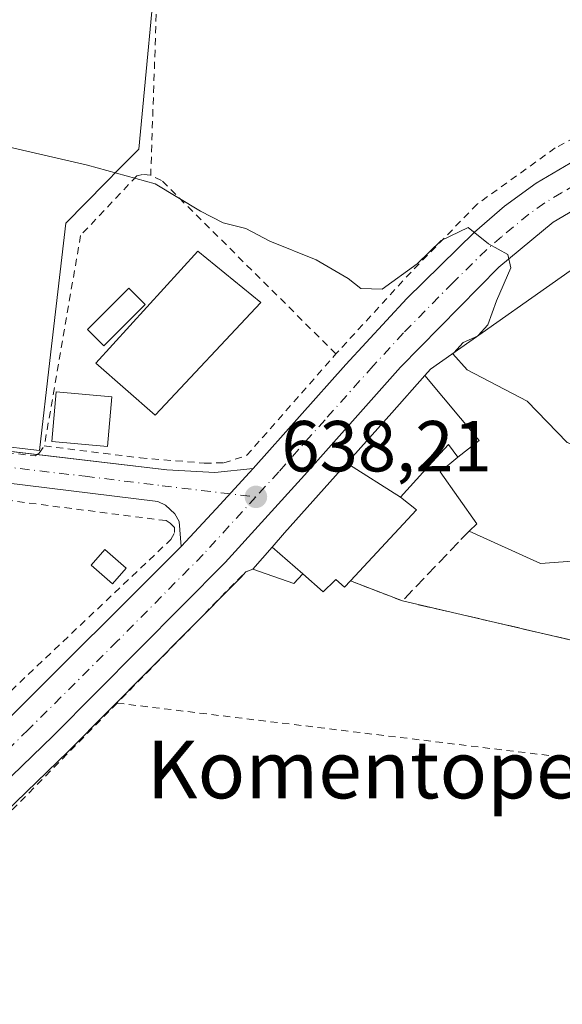
# Model space of a CAD drawing. Units: metres. Extents: x 589968 to 593404, y 4761403 to 4763770.
# Drawn here: x 592637 to 592712, y 4762319 to 4762456 of the extents above; entities that cross this region are included whole.
import ezdxf
from ezdxf.enums import TextEntityAlignment as Align

# ---------------------------------------------------------------- set-up
doc = ezdxf.new("R2010")
doc.units = ezdxf.units.M
doc.header["$MEASUREMENT"] = 0
for name, pattern in [('DGN Style 2', [1.6480167562047852, 0.988810053722871, -0.6592067024819142]), ('DGN Style 3', [2.307223458686699, 1.648016756204785, -0.6592067024819142]), ('DGN Style 4', [2.6384748266838614, 1.318413404963828, -0.6592067024819142, 0.001648016756204785, -0.6592067024819142])]:
    doc.linetypes.add(name, pattern=pattern)
for name, color, linetype, lineweight in [('Agrupación de edificios CxS', 7, 'Continuous', 0), ('Alambrada', 7, 'DGN Style 2', 0), ('Carretera de calzada única Cxs', 7, 'Continuous', 13), ('Carretera de calzada única eje', 7, 'DGN Style 4', 0), ('Curva de nivel normal', 30, 'Continuous', 0), ('Edificación Cxs', 1, 'Continuous', 13), ('Edificación ligera', 1, 'Continuous', 0), ('Edificación ligera Cxs', 1, 'Continuous', 0), ('Edificación religiosa Cxs', 192, 'Continuous', 13), ('Muro lineal', 1, 'DGN Style 3', 13), ('Núcleo urbano CxS', 7, 'Continuous', 0), ('Pista pavimentada Cxs', 135, 'Continuous', 0), ('Pista pavimentada eje', 135, 'DGN Style 4', 0), ('Prado CxS', 92, 'Continuous', 0), ('Punto de cota en terreno', 7, 'Continuous', 0), ('Rótulo de punto de cota en terreno', 7, 'Continuous', 0), ('Texto cartográfico', 7, 'Continuous', 0), ('Valla', 7, 'DGN Style 2', 0), ('Vegetación y arbolados urbanos CxS', 151, 'Continuous', 0)]:
    doc.layers.add(name, color=color, linetype=linetype, lineweight=lineweight)
doc.styles.add('Style-Arial', font='txt')

# ---------------------------------------------------------------- blocks, each defined once
blk = doc.blocks.new('*U25')
at = {"layer": 'Prado CxS', "color": 92, "linetype": 'Continuous', "lineweight": 0}
blk.add_polyline3d([(592655.8597999997, 4762467.509400001, 642.9707000000053), (592653.0417, 4762437.602499999, 640.4305000000022), (592650.3049, 4762434.8201, 640.1061000000045), (592648.4700999996, 4762432.9549, 639.8804999999993), (592642.9326999999, 4762427.3255, 639.3248000000021), (592640.7267000005, 4762408.284299999, 638.3344999999972), (592639.2830999997, 4762395.8237, 637.684500000003), (592636.9020999996, 4762396.099500001, 637.5120000000024), (592627.6744999997, 4762397.1691, 637.2937999999995)], dxfattribs=at)
blk = doc.blocks.new('5PATER')
at = {"layer": 'Vegetación y arbolados urbanos CxS', "linetype": 'Continuous', "lineweight": 0}
h = blk.add_hatch(color=51, dxfattribs=at)
edge = h.paths.add_edge_path()
edge.add_ellipse((0, 0), major_axis=(-0.1095731443231308, -0.1110710700762829), ratio=0.9994222409660322, start_angle=0, end_angle=360)
blk = doc.blocks.new('*U42')
at = {"layer": 'Edificación religiosa Cxs', "color": 192, "linetype": 'Continuous', "lineweight": 13, "elevation": 648.2154000000008, "flags": 128}
for points in [[(592697.2850000003, 4762394.885), (592700.2644999997, 4762397.205700001), (592692.7093000002, 4762406.191000001), (592693.5100999996, 4762407.090100001), (592700.6454999996, 4762412.1165), (592727.4101, 4762430.970100001), (592730.6700999998, 4762426.790100001), (592732.2801000001, 4762424.710100001), (592735.4401000004, 4762426.390100001), (592734.8344999999, 4762427.708900001), (592734.2600999996, 4762428.960100001), (592732.9200999998, 4762431.890100001), (592742.2600999996, 4762436.600099999), (592743.4401000004, 4762435.110099999), (592747.1201, 4762436.130100001), (592748.4600999998, 4762436.5001), (592748.6801000005, 4762434.1601), (592746.8901000004, 4762430.6601), (592754.2757000001, 4762420.6415), (592759.2943000002, 4762413.8343), (592759.2978999997, 4762413.829299999), (592761.5900999998, 4762410.720100001), (592720.9301000005, 4762381.0001), (592717.5253, 4762380.757300001), (592708.7301000003, 4762380.130100001), (592698.8400999998, 4762384.630100001), (592699.9312000005, 4762385.6248), (592694.8378999997, 4762392.8347)], [(592733.6401000004, 4762405.690099999), (592725.0701000001, 4762417.190099999), (592713.5100999996, 4762409.220100001), (592722.1558999997, 4762397.102299999), (592722.3501000004, 4762396.8301)]]:
    blk.add_lwpolyline(points, close=True, dxfattribs=at)
at = {"layer": 'Edificación religiosa Cxs', "color": 192, "linetype": 'Continuous', "lineweight": 13}
blk.add_3dface([(592736.4200999998, 4762418.520099999, 648.215400000001), (592741.6201, 4762411.940099999, 648.215400000001), (592748.6001000004, 4762416.550100001, 648.215400000001), (592743.4401000004, 4762423.0001, 648.215400000001)], dxfattribs=at)

msp = doc.modelspace()

# ---------------------------------------------------------------- linework, layer by layer
at = {"layer": 'Agrupación de edificios CxS', "color": 7, "linetype": 'Continuous', "lineweight": 0, "extrusion": (-0.4385548835472753, -0.5021371901728794, 0.7453374110844841), "elevation": -2650809.10803239, "flags": 128}
msp.add_lwpolyline([(-2686361.752135342, 2964487.353282117), (-2686361.752135343, 2964492.839811151)], dxfattribs=at)
at = {"layer": 'Agrupación de edificios CxS', "color": 7, "linetype": 'Continuous', "lineweight": 0, "extrusion": (-0.4683296699192787, -0.5540663735911755, 0.688242525516132), "elevation": -2915798.666294604, "flags": 128}
msp.add_lwpolyline([(-2621684.546735381, 2767020.777989252), (-2621684.642815824, 2767018.129676159), (-2621690.274214638, 2767014.980453798)], dxfattribs=at)
at = {"layer": 'Agrupación de edificios CxS', "color": 7, "linetype": 'Continuous', "lineweight": 0, "extrusion": (0.3902479434483194, -0.1521858275559101, 0.9080451621618169), "elevation": -492889.5013027138, "flags": 128}
msp.add_lwpolyline([(4652267.748513099, 1070028.542305259), (4652267.748513099, 1070037.029379255)], dxfattribs=at)
at = {"layer": 'Agrupación de edificios CxS', "color": 7, "linetype": 'Continuous', "lineweight": 0}
for points in [[(592714.2200999996, 4762369.220100001, 639.0663000000059), (592701.9200999998, 4762372.0801, 639.853099999993), (592689.6001000004, 4762374.9301, 639.363599999997), (592682.4200999998, 4762377.7301, 642.9186000000045), (592681.6001000004, 4762376.840100001, 642.1388000000006), (592680.3901000004, 4762377.9001, 643.4269999999962), (592680.2392999995, 4762377.7545, 643.3087999999989), (592678.6401000004, 4762376.210100001, 641.8510999999999), (592675.8000999996, 4762378.6801, 643.4948000000004), (592674.5500999996, 4762377.350099999, 641.5734999999986), (592668.8501000004, 4762379.3301, 639.2887999999948), (592671.5401, 4762382.4101, 642.9465999999958), (592673.2795000002, 4762384.3641, 643.7268999999942), (592681.8891000003, 4762394.035700001, 644.3763000000035), (592688.1277000001, 4762401.0437, 641.2479000000021), (592692.7094999999, 4762406.1907, 643.6891000000032), (592693.5100999996, 4762407.090100001, 645.008600000001), (592700.6454999996, 4762412.1165, 647.2847999999941), (592727.4101, 4762430.970100001, 644.4962999999989)], [(592671.5401, 4762382.4101, 642.9465999999958), (592673.2795000002, 4762384.3641, 643.7268999999942), (592681.8891000003, 4762394.035700001, 644.3763000000035), (592688.1277000001, 4762401.0437, 641.2479000000021), (592692.7094999999, 4762406.1907, 643.6891000000032), (592693.5100999996, 4762407.090100001, 645.008600000001), (592700.6454999996, 4762412.1165, 647.2847999999941), (592727.4101, 4762430.970100001, 644.4962999999989), (592730.6700999998, 4762426.790100001, 646.7238999999972)], [(592682.4200999998, 4762377.7301, 642.9186000000045), (592681.6001000004, 4762376.840100001, 642.1388000000006), (592680.3901000004, 4762377.9001, 643.4269999999962), (592680.2392999995, 4762377.7545, 643.3087999999989), (592678.6401000004, 4762376.210100001, 641.8510999999999), (592675.8000999996, 4762378.6801, 643.4948000000004)], [(592732.3300999999, 4762366.710100001, 639.7600999999995), (592730.5100999996, 4762366.840100001, 639.6918000000006), (592726.7301000003, 4762367.2501, 639.5761000000057), (592722.3201000001, 4762367.7501, 639.2750999999989), (592714.2200999996, 4762369.220100001, 639.0663000000059), (592701.9200999998, 4762372.0801, 639.853099999993), (592689.6001000004, 4762374.9301, 639.363599999997)]]:
    msp.add_polyline3d(points, dxfattribs=at)
at = {"layer": 'Alambrada', "color": 7, "linetype": 'DGN Style 2', "lineweight": 0, "extrusion": (-0.16519381948175, -0.0751059694883347, 0.9833972215499942), "elevation": -454960.3060720656, "flags": 128}
msp.add_lwpolyline([(-4090129.646185226, 2469073.237284123), (-4090132.134976947, 2469061.798776953), (-4090092.919790226, 2469041.992861542)], dxfattribs=at)
at = {"layer": 'Alambrada', "color": 7, "linetype": 'DGN Style 2', "lineweight": 0, "extrusion": (-0.6101513696037038, 0.5553818195516265, 0.5650365834901746), "elevation": 2283682.408695442, "flags": 128}
msp.add_lwpolyline([(-3920814.040838958, -1563178.035832074), (-3920813.121670074, -1563178.876492245), (-3920787.653682822, -1563180.543510699)], dxfattribs=at)
at = {"layer": 'Alambrada', "color": 7, "linetype": 'DGN Style 2', "lineweight": 0, "extrusion": (0.0622598070516738, -0.08634061572106766, 0.9943183667733366), "elevation": -373653.2846796875, "flags": 128}
msp.add_lwpolyline([(3266161.557318538, 3496267.507644357), (3266135.620694004, 3496263.006817264), (3266102.306117922, 3496258.326558326)], dxfattribs=at)
at = {"layer": 'Alambrada', "color": 7, "linetype": 'DGN Style 2', "lineweight": 0, "extrusion": (0.005611612087265532, -0.0006816874297810824, 0.9999840224283737), "elevation": 716.4902742588465, "flags": 128}
msp.add_lwpolyline([(592637.1328597906, 4762362.365052084), (592718.0541715182, 4762352.5350498)], dxfattribs=at)
at = {"layer": 'Alambrada', "color": 7, "linetype": 'DGN Style 2', "lineweight": 0}
msp.add_polyline3d([(592739.9600999998, 4762453.590100001, 645.5754000000015), (592739.8201000001, 4762452.350099999, 644.4755000000005), (592738.8201000001, 4762448.710100001, 643.3938999999956), (592737.9200999998, 4762446.2401, 642.7219000000041), (592732.2801000001, 4762445.0601, 642.7476000000024), (592724.0701000001, 4762443.300100001, 644.0310000000027), (592716.4200999998, 4762440.7601, 642.5944000000018), (592710.7801000001, 4762437.7601, 641.3849000000046), (592699.9801000003, 4762429.970100001, 640.5191000000051), (592690.8000999996, 4762420.550100001, 639.9456999999966), (592680.3901000004, 4762409.200099999, 639.5506000000023)], dxfattribs=at)
at = {"layer": 'Carretera de calzada única Cxs', "color": 7, "linetype": 'Continuous', "lineweight": 13, "extrusion": (0.7328598806707963, -0.6790544111837093, 0.04244410389126075), "elevation": -2799553.803157958, "flags": 128}
msp.add_lwpolyline([(3896132.477486911, 119570.960280602), (3896124.860294251, 119570.2936798901), (3896117.752173451, 119570.2019972697)], dxfattribs=at)
at = {"layer": 'Carretera de calzada única Cxs', "color": 7, "linetype": 'Continuous', "lineweight": 13, "extrusion": (-0.1840874264594798, 0.1504982138104045, 0.9713197759025622), "elevation": 608248.6021776894, "flags": 128}
msp.add_lwpolyline([(-4062094.265463332, -2482022.041361917), (-4062162.951111113, -2482014.846384552), (-4062162.972521113, -2482014.845122865)], dxfattribs=at)
at = {"layer": 'Carretera de calzada única Cxs', "color": 7, "linetype": 'Continuous', "lineweight": 13}
for points in [[(592810.7301000003, 4762447.0701, 642.8549000000058), (592773.4401000004, 4762441.700099999, 642.8487000000023), (592749.3501000004, 4762438.780099999, 642.9337999999989), (592746.8400999998, 4762438.540100001, 642.4291999999987), (592733.6300999997, 4762437.300100001, 641.3788000000059), (592724.9401000004, 4762434.920100001, 641.6613999999972), (592718.9200999998, 4762432.4001, 641.0133999999962), (592710.5000999998, 4762427.460100001, 640.5290999999997), (592702.9801000003, 4762421.220100001, 640.4195000000036), (592689.3400999998, 4762407.340100001, 640.692200000005), (592676.0301000001, 4762392.4001, 640.7728999999963), (592665.0100999996, 4762380.2501, 638.1540999999997), (592641.1901000004, 4762356.210100001, 637.031799999997), (592613.7666999997, 4762329.718400001, 636.2786000000051)], [(592810.7301000003, 4762447.0701, 642.8549000000058), (592773.4401000004, 4762441.700099999, 642.8487000000023), (592749.3501000004, 4762438.780099999, 642.9337999999989), (592746.8400999998, 4762438.540100001, 642.4291999999987), (592733.6300999997, 4762437.300100001, 641.3788000000059), (592724.9401000004, 4762434.920100001, 641.6613999999972), (592718.9200999998, 4762432.4001, 641.0133999999962), (592710.5000999998, 4762427.460100001, 640.5290999999997), (592702.9801000003, 4762421.220100001, 640.4195000000036), (592689.3400999998, 4762407.340100001, 640.692200000005), (592676.0301000001, 4762392.4001, 640.7728999999963), (592665.0100999996, 4762380.2501, 638.1540999999997), (592641.1901000004, 4762356.210100001, 637.031799999997), (592613.7666999997, 4762329.718400001, 636.2786000000051)], [(592668.9293000001, 4762393.3191, 638.6555999999982), (592681.7401000002, 4762407.7301, 639.3950999999943), (592690.2001, 4762416.9001, 639.7216999999946), (592699.6101000002, 4762426.100099999, 640.1582000000053), (592703.7401000002, 4762429.6801, 640.4899000000005), (592708.1601, 4762432.870100001, 640.7744999999995), (592712.8501000004, 4762435.670100001, 641.0918999999994), (592717.7600999996, 4762438.040100001, 641.5528000000049), (592725.4801000003, 4762440.7601, 642.5516999999963), (592735.2701000003, 4762442.550100001, 641.9134000000049), (592737.6801000005, 4762442.8101, 641.747199999998)], [(592610.0456999998, 4762333.7269, 636.1869000000006), (592658.9301000005, 4762382.4801, 637.8977000000014), (592658.9446, 4762382.495800001, 637.898000000001), (592663.7729000002, 4762387.7125, 637.9896000000008), (592668.9293000001, 4762393.3191, 638.6555999999982), (592681.7401000002, 4762407.7301, 639.3950999999943), (592690.2001, 4762416.9001, 639.7216999999946), (592699.6101000002, 4762426.100099999, 640.1582000000053), (592703.7401000002, 4762429.6801, 640.4899000000005), (592708.1601, 4762432.870100001, 640.7744999999995), (592712.8501000004, 4762435.670100001, 641.0918999999994)]]:
    msp.add_polyline3d(points, dxfattribs=at)
at = {"layer": 'Carretera de calzada única eje', "color": 7, "linetype": 'DGN Style 4', "lineweight": 0}
for points in [[(592740.8800999997, 4762440.5701, 641.883600000001), (592736.9001000002, 4762440.190099999, 641.7287000000069), (592734.4501, 4762439.920100001, 641.6953999999969), (592729.5601000004, 4762439.030099999, 641.5718999999954), (592725.2100999998, 4762437.840100001, 641.1637999999948), (592721.3501000004, 4762436.4801, 641.1343999999954), (592718.3400999998, 4762435.220100001, 641.0869999999995), (592715.8800999997, 4762434.030099999, 640.8923000000068), (592711.6700999998, 4762431.5601, 640.6178999999975), (592709.3300999999, 4762430.1601, 640.5589999999938), (592707.1201, 4762428.5701, 640.3497000000061), (592703.3601000002, 4762425.450099999, 640.1928999999947), (592701.2901, 4762423.6601, 640.0344999999943), (592696.5900999998, 4762419.0601, 639.7921999999963), (592689.7701000003, 4762412.120100001, 639.6398000000045), (592685.5401, 4762407.530099999, 639.2363000000041), (592678.8800999997, 4762400.0701, 639.1870000000055), (592672.4801000003, 4762392.860099999, 638.6040000000066), (592669.2901, 4762389.370100001, 638.9409000000014)], [(592669.2901, 4762389.370100001, 638.9409000000014), (592661.9700999996, 4762381.360099999, 637.8516999999993), (592650.0601000004, 4762369.340100001, 637.7831000000006), (592637.7600999996, 4762357.0801, 636.9051999999938), (592623.1901000004, 4762343.0001, 636.4290000000037), (592611.8888999998, 4762331.731699999, 636.1457999999984)]]:
    msp.add_polyline3d(points, dxfattribs=at)
at = {"layer": 'Curva de nivel normal', "color": 30, "linetype": 'Continuous', "lineweight": 0, "elevation": 640, "flags": 128}
for points in [[(592562.9400000004, 4762457.99), (592580.0499999998, 4762453.76), (592608.0800000001, 4762446.130000001), (592635.1500000004, 4762437.859999999), (592645.9299999997, 4762435.359999999), (592655.3499999996, 4762432.800000001), (592661.6200000001, 4762428.99), (592664.75, 4762427.380000001), (592667.8799999999, 4762426.600000001), (592671.2100000001, 4762424.82), (592677.6399999997, 4762422.230000001), (592682.0800000001, 4762419.680000001), (592683.8300000001, 4762418.26), (592686.7800000003, 4762418.199999999), (592691.6299999999, 4762421.699999999), (592694.9699999997, 4762424.939999999), (592698.7199999997, 4762426.710000001), (592701.5199999996, 4762424.49), (592704.2400000002, 4762422.970000001), (592704.6600000003, 4762421.16), (592702.6299999999, 4762416.560000001), (592701.4699999997, 4762413.25), (592700.0972999996, 4762411.7303)], [(592696.7182, 4762409.3499), (592696.5899999999, 4762409.210000001), (592698.5800000001, 4762407), (592706.9100000003, 4762402.630000001), (592712.4299999997, 4762396.9), (592719.4400000004, 4762394.199999999), (592721.3799999999, 4762394.289999999), (592725.8899999997, 4762396.49), (592735.7800000003, 4762404.109999999), (592737.2699999996, 4762406.41), (592737.4199999999, 4762409.82), (592736.8200000003, 4762413.84), (592739.5800000001, 4762419.99), (592743.8799999999, 4762422.58), (592747.2699999996, 4762421.369999999), (592751.7300000006, 4762417.789999999), (592757.5700000003, 4762413.640000001), (592760.4400000004, 4762411.640000001), (592760.7878000002, 4762411.8081)], [(592700.0256000003, 4762411.6798), (592698.0099999999, 4762410.76), (592696.7182, 4762409.3499)], [(592700.0972999996, 4762411.7303), (592700.0700000003, 4762411.699999999), (592700.0256000003, 4762411.6798)]]:
    msp.add_lwpolyline(points, dxfattribs=at)
at = {"layer": 'Edificación Cxs', "color": 1, "linetype": 'Continuous', "lineweight": 13}
for points in [[(592669.9600999998, 4762416.3301, 642.4514000000054), (592655.3501000004, 4762400.690099999, 641.1597000000038), (592647.1201, 4762407.9301, 641.965400000001), (592661.2600999996, 4762423.460100001, 642.6377000000066), (592669.9600999998, 4762416.3301, 642.4514000000054)], [(592649.3300999999, 4762403.2401, 641.792300000001), (592648.7100999998, 4762396.350099999, 639.6769000000058), (592640.9801000003, 4762397.050100001, 639.3953000000038), (592641.6101000002, 4762403.940099999, 640.0056000000042), (592649.3300999999, 4762403.2401, 641.792300000001)]]:
    msp.add_polyline3d(points, dxfattribs=at)
for points in [[(592669.9600999998, 4762416.3301, 642.6377000000066), (592655.3501000004, 4762400.690099999, 642.6377000000066), (592647.1201, 4762407.9301, 642.6377000000066), (592661.2600999996, 4762423.460100001, 642.6377000000066)], [(592649.3300999999, 4762403.2401, 641.792300000001), (592648.7100999998, 4762396.350099999, 641.792300000001), (592640.9801000003, 4762397.050100001, 641.792300000001), (592641.6101000002, 4762403.940099999, 641.792300000001)]]:
    msp.add_3dface(points, dxfattribs=at)
at = {"layer": 'Edificación ligera', "color": 1, "linetype": 'Continuous', "lineweight": 0}
msp.add_polyline3d([(592651.3271000005, 4762379.499700001, 638.1116000000038), (592649.4239999996, 4762377.3038, 638.2507000000041), (592646.4474, 4762379.883500001, 638.1670000000013), (592648.3505999995, 4762382.079399999, 637.9122999999963), (592651.3271000005, 4762379.499700001, 638.1116000000038)], dxfattribs=at)
at = {"layer": 'Edificación ligera Cxs', "color": 1, "linetype": 'Continuous', "lineweight": 0, "extrusion": (-0.4385548835472753, -0.5021371901728794, 0.7453374110844841), "elevation": -2650809.10803239, "flags": 128}
msp.add_lwpolyline([(-2686361.752135342, 2964487.353282117), (-2686361.752135343, 2964492.839811151)], dxfattribs=at)
at = {"layer": 'Edificación ligera Cxs', "color": 1, "linetype": 'Continuous', "lineweight": 0, "extrusion": (-0.07250239649926225, 0.06348214530885576, 0.995345879445356), "elevation": 259996.0994291618, "flags": 128}
msp.add_lwpolyline([(-3973440.890691944, -2678752.639627922), (-3973440.890691944, -2678746.950952923)], dxfattribs=at)
at = {"layer": 'Edificación ligera Cxs', "color": 1, "linetype": 'Continuous', "lineweight": 0, "extrusion": (-0.4683296699192787, -0.5540663735911755, 0.688242525516132), "elevation": -2915798.666294604, "flags": 128}
msp.add_lwpolyline([(-2621684.546735381, 2767020.777989252), (-2621684.642815824, 2767018.129676159), (-2621690.274214638, 2767014.980453798)], dxfattribs=at)
at = {"layer": 'Edificación ligera Cxs', "color": 1, "linetype": 'Continuous', "lineweight": 0}
msp.add_polyline3d([(592653.9501, 4762416.050100001, 644.6202000000048), (592648.2200999996, 4762410.3201, 642.562300000005), (592645.9401000004, 4762412.600099999, 640.8806000000042), (592651.6700999998, 4762418.340100001, 641.9130000000005), (592653.9501, 4762416.050100001, 644.6202000000048)], dxfattribs=at)
for points in [[(592653.9501, 4762416.050100001, 644.6202000000048), (592648.2200999996, 4762410.3201, 644.6202000000048), (592645.9401000004, 4762412.600099999, 644.6202000000048), (592651.6700999998, 4762418.340100001, 644.6202000000048)], [(592675.8000999996, 4762378.6801, 643.4948000000004), (592674.5500999996, 4762377.350099999, 643.4948000000004), (592668.8501000004, 4762379.3301, 643.4948000000004), (592671.5401, 4762382.4101, 643.4948000000004)], [(592651.3271000005, 4762379.499700001, 638.2507000000041), (592649.4239999996, 4762377.3038, 638.2507000000041), (592646.4474, 4762379.883500001, 638.2507000000041), (592648.3505999995, 4762382.079399999, 638.2507000000041)]]:
    msp.add_3dface(points, dxfattribs=at)
at = {"layer": 'Edificación religiosa Cxs', "color": 192, "linetype": 'Continuous', "lineweight": 13, "flags": 128}
for points, elevation in [([(592697.2850000003, 4762394.885), (592695.9733999996, 4762396.649), (592693.7717000004, 4762394.2237), (592689.3203999996, 4762389.319900001), (592681.8887999998, 4762394.035900001), (592688.1277000001, 4762401.0437), (592692.7093000002, 4762406.191000001), (592700.2644999997, 4762397.205700001)], 648.2029999999941), ([(592689.3203999996, 4762389.319900001), (592689.3267000001, 4762389.3147), (592691.5500999996, 4762387.5601), (592682.4200999998, 4762377.7301), (592681.6001000004, 4762376.840100001), (592680.3901000004, 4762377.9001), (592680.2392999995, 4762377.7545), (592678.6401000004, 4762376.210100001), (592675.8000999996, 4762378.6801), (592671.5401, 4762382.4101), (592673.2795000002, 4762384.3641), (592681.8887999998, 4762394.035900001)], 644.3757999999942)]:
    msp.add_lwpolyline(points, close=True, dxfattribs=dict(at, elevation=elevation))
at = {"layer": 'Edificación religiosa Cxs', "color": 192, "linetype": 'Continuous', "lineweight": 13, "extrusion": (-0.07250239649926225, 0.06348214530885576, 0.995345879445356), "elevation": 259996.0994291618, "flags": 128}
msp.add_lwpolyline([(-3973440.890691944, -2678752.639627922), (-3973440.890691944, -2678746.950952923)], dxfattribs=at)
at = {"layer": 'Edificación religiosa Cxs', "color": 192, "linetype": 'Continuous', "lineweight": 13}
for points in [[(592671.5401, 4762382.4101, 642.9465999999958), (592673.2795000002, 4762384.3641, 643.7268999999942), (592681.8891000003, 4762394.035700001, 644.3763000000035), (592688.1277000001, 4762401.0437, 641.2479000000021), (592692.7094999999, 4762406.1907, 643.6891000000032), (592693.5100999996, 4762407.090100001, 645.008600000001), (592700.6454999996, 4762412.1165, 647.2847999999941), (592727.4101, 4762430.970100001, 644.4962999999989), (592730.6700999998, 4762426.790100001, 646.7238999999972)], [(592761.5900999998, 4762410.720100001, 643.3340999999928), (592720.9301000005, 4762381.0001, 642.2880000000005), (592717.5253, 4762380.757300001, 642.453800000003), (592708.7301000003, 4762380.130100001, 640.7906999999977), (592698.8400999998, 4762384.630100001, 641.4762000000047)], [(592698.8400999998, 4762384.630100001, 641.4762000000047), (592699.9312000005, 4762385.6248, 642.3608999999997), (592694.8378999997, 4762392.8347, 641.5598000000027), (592697.2852999996, 4762394.885199999, 643.1975999999995), (592695.9733999996, 4762396.649, 643.4510000000009), (592693.7717000004, 4762394.2237, 641.7114000000003), (592689.3201000001, 4762389.3201, 644.3543000000063), (592689.3267000001, 4762389.3147, 644.3484000000026), (592691.5500999996, 4762387.5601, 641.9452000000019), (592682.4200999998, 4762377.7301, 642.9186000000045)], [(592682.4200999998, 4762377.7301, 642.9186000000045), (592681.6001000004, 4762376.840100001, 642.1388000000006), (592680.3901000004, 4762377.9001, 643.4269999999962), (592680.2392999995, 4762377.7545, 643.3087999999989), (592678.6401000004, 4762376.210100001, 641.8510999999999), (592675.8000999996, 4762378.6801, 643.4948000000004)]]:
    msp.add_polyline3d(points, dxfattribs=at)
at = {"layer": 'Muro lineal', "color": 1, "linetype": 'DGN Style 3', "lineweight": 13}
msp.add_polyline3d([(592698.8400999998, 4762384.630100001, 641.4762000000047), (592697.3800999997, 4762383.100099999, 640.9459000000061), (592689.6001000004, 4762374.9301, 639.363599999997), (592701.9200999998, 4762372.0801, 639.853099999993), (592714.2200999996, 4762369.220100001, 639.0663000000059), (592722.3201000001, 4762367.7501, 639.2750999999989), (592726.7301000003, 4762367.2501, 639.5761000000057), (592730.5100999996, 4762366.840100001, 639.6918000000006), (592732.3300999999, 4762366.710100001, 639.7600999999995), (592735.0500999996, 4762366.5101, 639.187300000005), (592738.0000999998, 4762366.3101, 638.6460999999981), (592745.4801000003, 4762366.270099999, 638.5516000000061), (592752.1201, 4762366.5601, 638.5724999999948), (592755.4101, 4762366.700099999, 638.5553999999975), (592762.8701, 4762367.0101, 638.6186000000016), (592780.2301000003, 4762367.7601, 638.9928000000073), (592779.8501000004, 4762374.960100001, 639.6162999999942), (592777.8000999996, 4762412.550100001, 644.4410000000062)], dxfattribs=at)
at = {"layer": 'Núcleo urbano CxS', "color": 7, "linetype": 'Continuous', "lineweight": 0}
for points in [[(592655.8597999997, 4762467.509400001, 642.9707000000053), (592653.0417, 4762437.602499999, 640.4305000000022), (592650.3049, 4762434.8201, 640.1061000000045), (592648.4700999996, 4762432.9549, 639.8804999999993), (592642.9326999999, 4762427.3255, 639.3248000000021), (592640.7267000005, 4762408.284299999, 638.3344999999972), (592639.2830999997, 4762395.8237, 637.684500000003), (592636.9020999996, 4762396.099500001, 637.5120000000024), (592627.6744999997, 4762397.1691, 637.2937999999995), (592613.4823000003, 4762398.8137, 637.1178999999975), (592613.3622000003, 4762398.009500001, 637.1343999999954), (592609.4151, 4762371.5833, 636.1266000000032), (592590.2660999997, 4762374.442299999, 635.4937000000064), (592569.7408999996, 4762326.790100001, 634.8429000000033), (592591.0721000005, 4762319.332699999, 635.5041999999958)], [(592627.6744999997, 4762397.1691, 637.2937999999995), (592636.9020999996, 4762396.099500001, 637.5120000000024), (592639.2830999997, 4762395.8237, 637.684500000003), (592640.7267000005, 4762408.284299999, 638.3344999999972), (592642.9326999999, 4762427.3255, 639.3248000000021), (592648.4700999996, 4762432.9549, 639.8804999999993), (592650.3049, 4762434.8201, 640.1061000000045), (592653.0417, 4762437.602499999, 640.4305000000022), (592655.8597999997, 4762467.509400001, 642.9707000000053)], [(592714.2200999996, 4762369.220100001, 637.9376000000047), (592701.9200999998, 4762372.0801, 638.165399999998), (592689.6001000004, 4762374.9301, 638.6622999999963), (592682.4200999998, 4762377.7301, 637.962400000004), (592681.6001000004, 4762376.840100001, 637.8689000000013), (592680.3901000004, 4762377.9001, 637.8800999999949), (592680.2392999995, 4762377.7545, 637.8616000000038), (592678.6401000004, 4762376.210100001, 637.684500000003), (592675.8000999996, 4762378.6801, 637.775999999998), (592674.5500999996, 4762377.350099999, 637.6484000000055), (592668.8501000004, 4762379.3301, 637.8068000000058), (592667.909, 4762378.980799999, 637.8129999999946), (592667.2323000003, 4762378.2347, 637.7948000000034), (592667.1410999997, 4762378.138499999, 637.7902000000031), (592667.0028999997, 4762377.999, 637.783500000005), (592660.0420000004, 4762370.9738, 637.418399999995), (592660.039, 4762370.970799999, 637.4183000000048), (592643.3211000003, 4762354.0985, 636.9612000000052), (592643.2745000003, 4762354.0525, 636.9621999999945), (592614.1491, 4762325.9165, 636.1128999999928)], [(592714.2200999996, 4762369.220100001, 637.9376000000047), (592701.9200999998, 4762372.0801, 638.165399999998), (592689.6001000004, 4762374.9301, 638.6622999999963), (592682.4200999998, 4762377.7301, 637.962400000004), (592681.6001000004, 4762376.840100001, 637.8689000000013), (592680.3901000004, 4762377.9001, 637.8800999999949), (592680.2392999995, 4762377.7545, 637.8616000000038), (592678.6401000004, 4762376.210100001, 637.684500000003), (592675.8000999996, 4762378.6801, 637.775999999998), (592674.5500999996, 4762377.350099999, 637.6484000000055), (592668.8501000004, 4762379.3301, 637.8068000000058), (592667.909, 4762378.980799999, 637.8129999999946), (592667.2323000003, 4762378.2347, 637.7948000000034), (592667.1410999997, 4762378.138499999, 637.7902000000031), (592667.0028999997, 4762377.999, 637.783500000005), (592660.0420000004, 4762370.9738, 637.418399999995), (592660.039, 4762370.970799999, 637.4183000000048), (592643.3211000003, 4762354.0985, 636.9612000000052), (592643.2745000003, 4762354.0525, 636.9621999999945), (592614.1491, 4762325.9165, 636.1128999999928)]]:
    msp.add_polyline3d(points, dxfattribs=at)
at = {"layer": 'Pista pavimentada Cxs', "color": 135, "linetype": 'Continuous', "lineweight": 0, "extrusion": (0.09625763519358584, 0.947483974784303, 0.3049730892945748), "elevation": 4569533.814737285, "flags": 128}
msp.add_lwpolyline([(-108209.0555831927, -1462626.363760827), (-108234.3245785832, -1462625.857860212), (-108256.2488820748, -1462624.688975685)], dxfattribs=at)
at = {"layer": 'Pista pavimentada Cxs', "color": 135, "linetype": 'Continuous', "lineweight": 0, "extrusion": (0.7328598806707963, -0.6790544111837093, 0.04244410389126075), "elevation": -2799553.803157958, "flags": 128}
msp.add_lwpolyline([(3896132.477486911, 119570.960280602), (3896124.860294251, 119570.2936798901), (3896117.752173451, 119570.2019972697)], dxfattribs=at)
at = {"layer": 'Pista pavimentada Cxs', "color": 135, "linetype": 'Continuous', "lineweight": 0}
for points in [[(592658.9446, 4762382.4959, 637.898000000001), (592658.6458999999, 4762385.940099999, 638.0282000000007), (592658.0758999996, 4762387.0001, 638.0880000000034), (592656.7659, 4762388.2301, 638.3580999999976), (592655.6759000003, 4762388.7401, 638.5072999999975), (592634.3059, 4762391.350099999, 637.7256999999954), (592616.7059000004, 4762393.340100001, 638.8148999999976), (592589.8059, 4762396.2401, 636.4385000000038), (592508.6359000001, 4762404.8101, 635.4535999999935), (592457.3958999999, 4762410.270099999, 634.9308000000019), (592420.1458999999, 4762414.460100001, 634.8601999999955), (592378.3158999998, 4762418.970100001, 634.4076999999961), (592335.0658999998, 4762423.800100001, 634.0158999999985), (592291.1158999996, 4762428.700099999, 632.7599999999948), (592225.8658999996, 4762435.840100001, 631.324299999993), (592172.4458999997, 4762441.550100001, 631.1258999999991), (592140.7559000002, 4762444.290100001, 630.9447999999975), (592120.0159, 4762445.390100001, 630.840200000006), (592102.5258999999, 4762445.3201, 630.5889000000025)], [(592335.5658999998, 4762428.2601, 633.9597999999969), (592378.8059, 4762423.4301, 634.6649999999936), (592420.6359000001, 4762418.920100001, 635.0288), (592457.8859000001, 4762414.7301, 635.1208000000044), (592509.1058999998, 4762409.270099999, 635.7065000000002), (592590.2858999996, 4762400.700099999, 636.5464999999967), (592617.1958999997, 4762397.800100001, 637.0651999999973), (592656.9259000003, 4762393.110099999, 639.5157999999938), (592663.5859000003, 4762392.7501, 638.534599999999), (592668.9293000001, 4762393.3191, 638.6555999999982), (592663.7729000002, 4762387.7125, 637.9896000000008), (592658.9446, 4762382.495800001, 637.898000000001), (592658.6458999999, 4762385.940099999, 638.0282000000007), (592658.0758999996, 4762387.0001, 638.0880000000034), (592656.7659, 4762388.2301, 638.3580999999976), (592655.6759000003, 4762388.7401, 638.5072999999975), (592634.3059, 4762391.350099999, 637.7256999999954), (592616.7059000004, 4762393.340100001, 638.8148999999976), (592589.8059, 4762396.2401, 636.4385000000038), (592508.6359000001, 4762404.8101, 635.4535999999935), (592457.3958999999, 4762410.270099999, 634.9308000000019), (592420.1458999999, 4762414.460100001, 634.8601999999955), (592378.3158999998, 4762418.970100001, 634.4076999999961), (592335.0658999998, 4762423.800100001, 634.0158999999985)], [(592638.9719000002, 4762395.229499999, 638.1784000000043), (592656.9259000003, 4762393.110099999, 639.5157999999938), (592663.5859000003, 4762392.7501, 638.534599999999), (592668.9293000001, 4762393.3191, 638.6555999999982)]]:
    msp.add_polyline3d(points, dxfattribs=at)
at = {"layer": 'Pista pavimentada eje', "color": 135, "linetype": 'DGN Style 4', "lineweight": 0}
msp.add_polyline3d([(592335.3000999996, 4762426.030099999, 633.825800000006), (592356.9200999998, 4762423.610099999, 634.0170000000071), (592378.5401, 4762421.200099999, 634.337400000004), (592399.4600999998, 4762418.940099999, 634.5706999999966), (592420.3800999997, 4762416.690099999, 634.7559000000037), (592439.0000999998, 4762414.590100001, 635.0026999999973), (592457.6300999997, 4762412.5001, 634.9618999999948), (592508.8501000004, 4762407.040100001, 635.5981999999931), (592549.4401000004, 4762402.7501, 635.953800000003), (592590.0301000001, 4762398.470100001, 636.5547999999981), (592616.9301000005, 4762395.5701, 637.8880999999965), (592625.7301000003, 4762394.5701, 637.5714000000007), (592645.6001000004, 4762392.2301, 638.0136999999959), (592656.2901, 4762390.920100001, 639.1276999999973), (592669.2901, 4762389.370100001, 638.9409000000014)], dxfattribs=at)
at = {"layer": 'Prado CxS', "color": 92, "linetype": 'Continuous', "lineweight": 0}
for points in [[(592655.8597999997, 4762467.509400001, 642.9707000000053), (592653.0417, 4762437.602499999, 640.4305000000022), (592650.3049, 4762434.8201, 640.1061000000045), (592648.4700999996, 4762432.9549, 639.8804999999993), (592642.9326999999, 4762427.3255, 639.3248000000021), (592640.7267000005, 4762408.284299999, 638.3344999999972), (592639.2830999997, 4762395.8237, 637.684500000003), (592636.9020999996, 4762396.099500001, 637.5120000000024), (592627.6744999997, 4762397.1691, 637.2937999999995), (592613.4823000003, 4762398.8137, 637.1178999999975), (592613.3622000003, 4762398.009500001, 637.1343999999954), (592609.4151, 4762371.5833, 636.1266000000032), (592590.2660999997, 4762374.442299999, 635.4937000000064), (592569.7408999996, 4762326.790100001, 634.8429000000033), (592591.0721000005, 4762319.332699999, 635.5041999999958)], [(592614.1491, 4762325.9165, 636.1128999999928), (592643.2745000003, 4762354.0525, 636.9621999999945), (592643.3211000003, 4762354.0985, 636.9612000000052), (592660.039, 4762370.970799999, 637.4183000000048), (592660.0420000004, 4762370.9738, 637.418399999995), (592667.0028999997, 4762377.999, 637.783500000005), (592667.1410999997, 4762378.138499999, 637.7902000000031), (592667.2323000003, 4762378.2347, 637.7948000000034), (592667.909, 4762378.980799999, 637.8129999999946), (592668.8501000004, 4762379.3301, 637.8068000000058), (592674.5500999996, 4762377.350099999, 637.6484000000055), (592675.8000999996, 4762378.6801, 637.775999999998), (592678.6401000004, 4762376.210100001, 637.684500000003), (592680.2392999995, 4762377.7545, 637.8616000000038), (592680.3901000004, 4762377.9001, 637.8800999999949), (592681.6001000004, 4762376.840100001, 637.8689000000013), (592682.4200999998, 4762377.7301, 637.962400000004), (592689.6001000004, 4762374.9301, 638.6622999999963), (592701.9200999998, 4762372.0801, 638.165399999998), (592714.2200999996, 4762369.220100001, 637.9376000000047)], [(592714.2200999996, 4762369.220100001, 637.9376000000047), (592701.9200999998, 4762372.0801, 638.165399999998), (592689.6001000004, 4762374.9301, 638.6622999999963), (592682.4200999998, 4762377.7301, 637.962400000004), (592681.6001000004, 4762376.840100001, 637.8689000000013), (592680.3901000004, 4762377.9001, 637.8800999999949), (592680.2392999995, 4762377.7545, 637.8616000000038), (592678.6401000004, 4762376.210100001, 637.684500000003), (592675.8000999996, 4762378.6801, 637.775999999998), (592674.5500999996, 4762377.350099999, 637.6484000000055), (592668.8501000004, 4762379.3301, 637.8068000000058), (592667.909, 4762378.980799999, 637.8129999999946), (592667.2323000003, 4762378.2347, 637.7948000000034), (592667.1410999997, 4762378.138499999, 637.7902000000031), (592667.0028999997, 4762377.999, 637.783500000005), (592660.0420000004, 4762370.9738, 637.418399999995), (592660.039, 4762370.970799999, 637.4183000000048), (592643.3211000003, 4762354.0985, 636.9612000000052), (592643.2745000003, 4762354.0525, 636.9621999999945), (592614.1491, 4762325.9165, 636.1128999999928)]]:
    msp.add_polyline3d(points, dxfattribs=at)
at = {"layer": 'Valla', "color": 7, "linetype": 'DGN Style 2', "lineweight": 0, "extrusion": (0.3902479434483194, -0.1521858275559101, 0.9080451621618169), "elevation": -492889.5013027138, "flags": 128}
msp.add_lwpolyline([(4652267.748513099, 1070037.029379255), (4652267.748513099, 1070028.542305259)], dxfattribs=at)
at = {"layer": 'Valla', "color": 7, "linetype": 'DGN Style 2', "lineweight": 0}
for points in [[(592142.0401, 4762449.690099999, 631.032600000006), (592166.2100999998, 4762447.710100001, 631.8561999999947), (592240.6201, 4762438.780099999, 631.7050000000017), (592241.3701, 4762438.690099999, 631.7059000000008), (592269.2100999998, 4762435.670100001, 632.1402999999991), (592319.2801000001, 4762429.800100001, 633.6178000000073), (592379.6901000004, 4762423.300100001, 634.5466000000015), (592379.9801000003, 4762423.270099999, 634.5151999999945), (592442.5500999996, 4762416.8101, 635.178899999999), (592444.0100999996, 4762416.6601, 635.1785999999993), (592508.4401000004, 4762410.2401, 635.7265999999945), (592508.5500999996, 4762410.2301, 635.7290999999968), (592524.5000999998, 4762408.550100001, 635.6763000000064), (592525.4801000003, 4762408.420100001, 635.6698999999935), (592577.8901000004, 4762402.190099999, 636.2875000000058), (592598.7100999998, 4762399.720100001, 636.7081999999937), (592638.7100999998, 4762395.050100001, 638.0734999999986), (592639.2500999998, 4762395.420100001, 638.2979999999952), (592639.9600999998, 4762396.4301, 638.7883000000002)], [(592639.9600999998, 4762396.4301, 638.7883000000002), (592653.2301000003, 4762394.790100001, 639.2020000000048), (592662.1401000004, 4762394.050100001, 638.584600000002), (592664.8300999999, 4762394.090100001, 638.6159000000043), (592668.0100999996, 4762395.100099999, 638.8432999999932), (592680.3901000004, 4762409.200099999, 639.5506000000023), (592656.2100999998, 4762433.270099999, 640.3950999999943), (592654.7100999998, 4762433.970100001, 640.4426999999996), (592653.5701000001, 4762434.090100001, 640.4680999999982), (592652.7801000001, 4762433.880100001, 640.4900000000052), (592644.9901000002, 4762425.630100001, 640.610400000005), (592639.9600999998, 4762396.4301, 638.7883000000002)], [(592609.3201000001, 4762370.350099999, 638.0005999999995), (592631.7600999996, 4762359.0801, 638.7477999999974), (592657.4801000003, 4762383.440099999, 637.970100000006), (592658.0301000001, 4762384.4301, 637.9918999999937), (592658.0301000001, 4762384.6801, 638.0013999999937), (592658.0301000001, 4762385.100099999, 638.017399999997), (592657.4001000002, 4762385.720100001, 638.0654000000068), (592656.8300999999, 4762386.0701, 638.1107000000047), (592614.2001, 4762391.550100001, 639.0516000000061), (592609.3201000001, 4762370.350099999, 638.0005999999995)]]:
    msp.add_polyline3d(points, dxfattribs=at)

# ---------------------------------------------------------------- block references
at = {"layer": 'Edificación religiosa Cxs', "color": 192, "linetype": 'Continuous', "lineweight": 13}
msp.add_blockref('*U42', (0, 0), dxfattribs=at)
at = {"layer": 'Prado CxS', "color": 92, "linetype": 'Continuous', "lineweight": 0}
msp.add_blockref('*U25', (0, 0), dxfattribs=at)
at = {"layer": 'Punto de cota en terreno', "color": 7, "linetype": 'Continuous', "lineweight": 0, "xscale": 10, "yscale": 10, "zscale": 10}
msp.add_blockref('5PATER', (592669.2999999998, 4762389.369999999, 638.2100000000064), dxfattribs=at)

# ---------------------------------------------------------------- texts
at = {"layer": 'Rótulo de punto de cota en terreno', "color": 7, "linetype": 'Continuous', "lineweight": 0, "style": 'Style-Arial'}
msp.add_text('638,21', height=7.000000000000002, dxfattribs=at).set_placement((592672.8278000001, 4762392.897800001))
at = {"layer": 'Texto cartográfico', "color": 7, "linetype": 'Continuous', "lineweight": 0, "style": 'Style-Arial'}
msp.add_text('Komentope', height=8, dxfattribs=at).set_placement((592684.1675695124, 4762351.550150001), align=Align.MIDDLE_CENTER)

doc.saveas('drawing.dxf')
